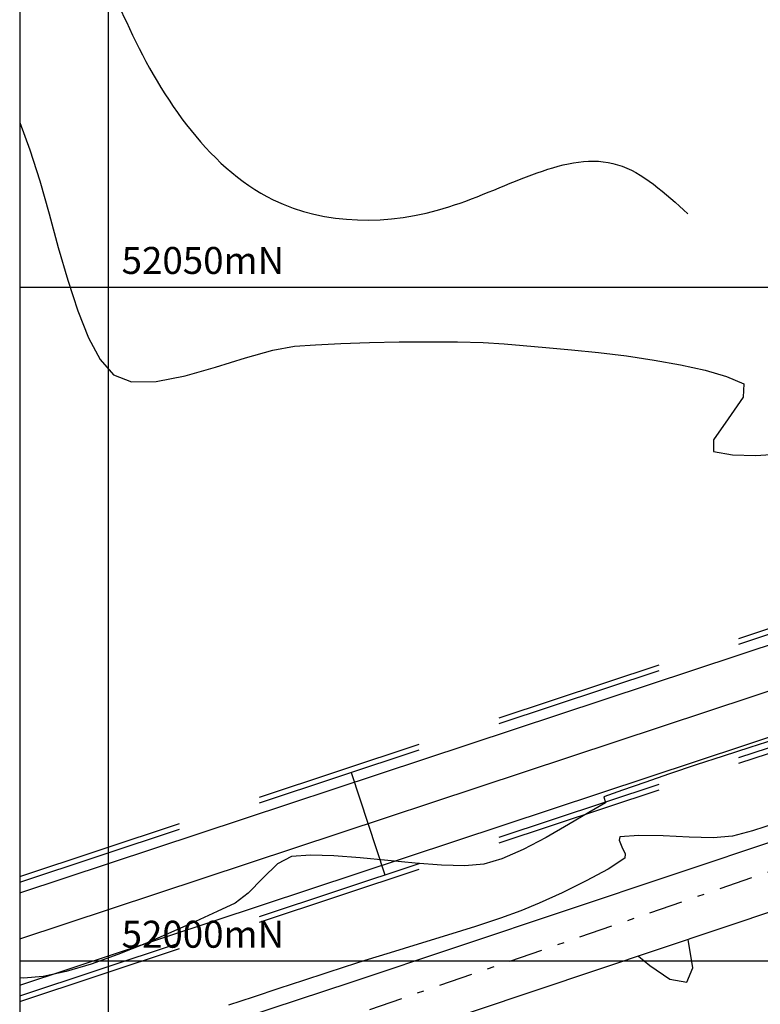
# Model space of a CAD drawing. Units: inches. Extents: x 138 to 1586, y -640 to 310.
# Drawn here: x 1366 to 1377, y 271 to 285 of the extents above; entities that cross this region are included whole.
import ezdxf

# ---------------------------------------------------------------- set-up
doc = ezdxf.new("R2010")
doc.units = ezdxf.units.IN
doc.header["$MEASUREMENT"] = 0
doc.linetypes.add('DASHDOT', pattern=[1, 0.5, -0.25, 0, -0.25])
doc.linetypes.add('DASHED', pattern=[0.75, 0.5, -0.25])
for name, color, linetype in [('1', 1, 'Continuous'), ('as', 5, 'Continuous'), ('CENTER', 1, 'DASHDOT'), ('P1', 7, 'Continuous'), ('POL', 7, 'Continuous'), ('POSMINOR001', 252, 'Continuous'), ('shoulder', 4, 'DASHED')]:
    doc.layers.add(name, color=color, linetype=linetype)
doc.styles.add('PLOTTER_1', font='MONOTXT')

# ---------------------------------------------------------------- blocks, each defined once
blk = doc.blocks.new('ED')
at = {"layer": 'POL', "color": 3}
blk.add_line((0, 4.008), (0, -4.008), dxfattribs=at)

msp = doc.modelspace()

# ---------------------------------------------------------------- linework, layer by layer
at = {"color": 1}
msp.add_lwpolyline([(1445.90061, 309.2445), (1365.90061, 309.2445), (1365.90061, 247.8445), (1445.90061, 247.8445)], close=True, dxfattribs=at)
msp.add_open_spline([(1365.90061, 288.46264), (1366.05987, 288.26144), (1366.80892, 287.12463), (1367.38966, 285.1583), (1369.19995, 282.30306), (1372.29649, 282.25582), (1374.46127, 283.69207), (1375.48499, 282.7586), (1375.82316, 282.45024)], degree=3, knots=[16.1584827, 16.1584827, 16.1584827, 16.1584827, 19.55400775, 33.40712352, 50.52613601, 63.58195863, 76.49019054, 82.85757299, 82.85757299, 82.85757299, 82.85757299])
at = {"layer": '1', "color": 3}
msp.add_lwpolyline([(1365.90061, 271.68902), (1409.49034, 286.1094, -0.02552149), (1419.32687, 288.81539), (1433.3115, 291.90481, 0.02552149), (1443.14803, 294.61081)], format="xyb", dxfattribs=at)
at = {"layer": 'as'}
for points in [[(1365.90061, 272.37366), (1409.28619, 286.72651, -0.02552149), (1419.18666, 289.45009), (1433.17129, 292.53951, 0.02552149), (1442.94388, 295.22791)], [(1365.90061, 271.00437), (1409.69449, 285.49229, -0.02552149), (1419.46708, 288.18069), (1433.45171, 291.27012, 0.02552149), (1443.35219, 293.9937)]]:
    msp.add_lwpolyline(points, format="xyb", dxfattribs=at)
at = {"layer": 'CENTER'}
msp.add_lwpolyline([(1365.90061, 268.85118), (1380.51263, 273.88972), (1443.14803, 294.61081)], dxfattribs=at)
at = {"layer": 'P1'}
for p, q in [((1367.21393, 309.2445), (1367.21393, 251.8445)), ((1377.21393, 281.35867), (1365.90061, 281.35867)), ((1377.21393, 271.35867), (1365.90061, 271.35867))]:
    msp.add_line(p, q, dxfattribs=at)
at = {"layer": 'POSMINOR001'}
for points in [[(1365.90061, 283.80581), (1366.05337, 283.40207), (1366.19787, 282.94187), (1366.33661, 282.45147), (1366.47393, 281.95211), (1366.61421, 281.46495), (1366.76181, 281.01125), (1366.92109, 280.61221), (1367.09641, 280.28903), (1367.29213, 280.06293), (1367.29213, 280.06293), (1367.56189, 279.95717), (1367.92821, 279.96251), (1368.35603, 280.04561), (1368.81027, 280.17311), (1369.25589, 280.31163), (1369.65779, 280.42779), (1369.98089, 280.48827), (1369.98089, 280.48827), (1370.29259, 280.50859), (1370.67057, 280.52609), (1371.09275, 280.53987), (1371.53701, 280.54903), (1371.98125, 280.55265), (1372.40337, 280.54985), (1372.78127, 280.53971), (1373.09283, 280.52131), (1373.09283, 280.52131), (1373.37693, 280.49777), (1373.71487, 280.46895), (1374.09245, 280.43385), (1374.49549, 280.39143), (1374.90977, 280.34071), (1375.32115, 280.28065), (1375.71539, 280.21023), (1376.07831, 280.12847), (1376.39571, 280.03433), (1376.65343, 279.92681), (1376.65343, 279.92681), (1376.64469, 279.73127), (1376.42161, 279.40963), (1376.20191, 279.09597), (1376.20331, 278.92431), (1376.20331, 278.92431), (1376.48465, 278.87439), (1376.82841, 278.86575), (1376.82841, 278.86575), (1377.21393, 278.88747)], [(1377.11247, 274.64977), (1376.74019, 274.53223), (1376.34549, 274.40419), (1375.94385, 274.27117), (1375.55069, 274.13875), (1375.18143, 274.01243), (1374.85151, 273.89781), (1374.57635, 273.80039), (1374.57635, 273.80039), (1374.59783, 273.70911), (1374.35407, 273.56697), (1374.05169, 273.38807), (1373.71761, 273.19709), (1373.37877, 273.01871), (1373.06209, 272.87763), (1372.79451, 272.79853), (1372.79451, 272.79853), (1372.51025, 272.77565), (1372.16339, 272.78401), (1371.77479, 272.81333), (1371.36525, 272.85333), (1370.95563, 272.89375), (1370.56677, 272.92429), (1370.21951, 272.93469), (1369.93469, 272.91469), (1369.93469, 272.91469), (1369.73095, 272.80423), (1369.50993, 272.59169), (1369.29293, 272.36697), (1369.10125, 272.21999), (1369.10125, 272.21999), (1368.83289, 272.09659), (1368.50951, 271.94795), (1368.14599, 271.78487), (1367.75723, 271.61811), (1367.35813, 271.45845), (1366.96359, 271.31671), (1366.58853, 271.20365), (1366.24781, 271.13003), (1365.95635, 271.10667), (1365.95635, 271.10667), (1365.90061, 271.10963)], [(1377.14825, 273.41073), (1376.78283, 273.29173), (1376.48259, 273.21389), (1376.48259, 273.21389), (1376.19927, 273.19071), (1375.83961, 273.19909), (1375.45455, 273.21791), (1375.09495, 273.22601), (1374.81177, 273.20229), (1374.81177, 273.20229), (1374.80061, 273.15295), (1374.84377, 273.05583), (1374.88949, 272.95311), (1374.88599, 272.88697), (1374.88599, 272.88697), (1374.63691, 272.72703), (1374.31075, 272.55013), (1373.95473, 272.37523), (1373.61609, 272.22133), (1373.34205, 272.10735), (1373.34205, 272.10735), (1373.04045, 271.99833), (1372.66723, 271.87459), (1372.25073, 271.74287), (1371.81929, 271.60987), (1371.40119, 271.48231), (1371.02479, 271.36689), (1370.71841, 271.27033), (1370.71841, 271.27033), (1370.44771, 271.18211), (1370.11635, 271.07341), (1369.74863, 270.95229), (1369.36885, 270.82687), (1369.00131, 270.70525)], [(1377.21393, 273.18213), (1370.81565, 271.04145), (1366.45841, 269.61013), (1365.90061, 269.41929)], [(1377.21393, 272.14513), (1370.81565, 270.00445), (1366.45841, 268.57313), (1365.90061, 268.38229)], [(1375.08777, 271.43377), (1375.25561, 271.29415), (1375.55463, 271.09123), (1375.80787, 271.04797), (1375.80787, 271.04797), (1375.89511, 271.25967), (1375.83107, 271.65195), (1375.82597, 271.68075)]]:
    msp.add_lwpolyline(points, dxfattribs=at)
at = {"layer": 'shoulder', "color": 4, "linetype": 'DASHED', "ltscale": 5, "flags": 128}
for points in [[(1365.90061, 272.61592), (1409.21395, 286.94487, -0.02552149), (1419.13704, 289.67467), (1433.12167, 292.7641, 0.02552149), (1442.87164, 295.44627)], [(1365.90061, 272.53166), (1409.23907, 286.86892, -0.02552149), (1419.1543, 289.59656), (1433.13893, 292.68598, 0.02552149), (1442.89677, 295.37032)], [(1365.90061, 270.84638), (1409.7416, 285.34988, -0.02552149), (1419.49944, 288.03422), (1433.48407, 291.12365, 0.02552149), (1443.3993, 293.85129)], [(1365.90061, 270.76211), (1409.76673, 285.27393, -0.02552149), (1419.5167, 287.95611), (1433.50133, 291.04553, 0.02552149), (1443.42442, 293.77534)]]:
    msp.add_lwpolyline(points, format="xyb", dxfattribs=at)

# ---------------------------------------------------------------- block references
at = {"layer": 'POL', "color": 3, "xscale": 0.2000000000004342, "yscale": 0.1999999999970896, "zscale": 0.2000000000004342, "rotation": 18.30527849695668}
msp.add_blockref('ED', (1371.0726, 273.40002), dxfattribs=at)
msp.add_blockref('ED', (1371.0726, 273.40002), dxfattribs=at)

# ---------------------------------------------------------------- texts
at = {"layer": 'P1', "style": 'PLOTTER_1'}
for s, p in [('52050mN', (1367.41393, 281.55867)), ('52000mN', (1367.41393, 271.55867))]:
    msp.add_text(s, height=0.4, dxfattribs=at).set_placement(p)

doc.saveas('drawing.dxf')
